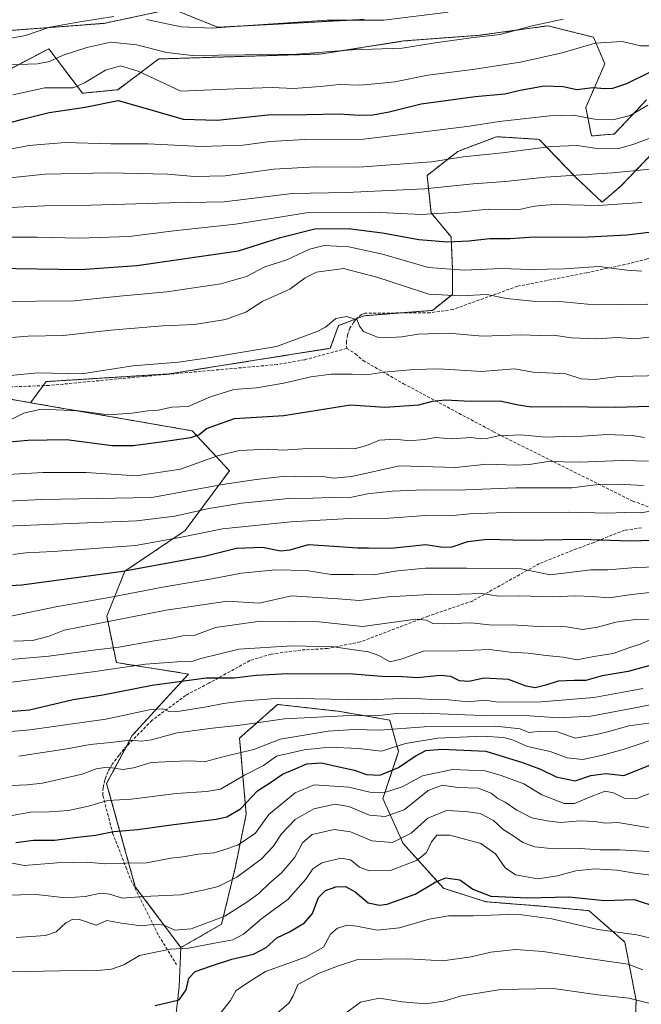
# Model space of a CAD drawing. Units: metres. Extents: x 596954 to 600401, y 4747622 to 4749985.
# Drawn here: x 597726 to 597933, y 4748083 to 4748411 of the extents above; entities that cross this region are included whole.
import ezdxf

# ---------------------------------------------------------------- set-up
doc = ezdxf.new("R2010")
doc.units = ezdxf.units.M
doc.header["$MEASUREMENT"] = 0
doc.linetypes.add('TRAZOS', pattern=[0.75, 0.5, -0.25])
doc.linetypes.add('TRAZOSX2', pattern=[1.5, 1, -0.5])
for name, color, linetype, lineweight in [('Arbolado forestal', 92, 'TRAZOS', 0), ('Arbolado forestal CxS', 92, 'Continuous', 0), ('Curva de nivel maestra', 36, 'Continuous', 30), ('Curva de nivel normal', 36, 'Continuous', 0), ('Matorral', 135, 'Continuous', 0), ('Matorral CxS', 135, 'Continuous', 0), ('Pastizal CxS', 92, 'Continuous', 0), ('Roquedo', 95, 'Continuous', 0), ('Roquedo CxS', 135, 'Continuous', 0), ('Senda', 19, 'TRAZOSX2', 0)]:
    doc.layers.add(name, color=color, linetype=linetype, lineweight=lineweight)

# ---------------------------------------------------------------- blocks, each defined once
blk = doc.blocks.new('*U166')
at = {"layer": 'Curva de nivel normal', "color": 36, "linetype": 'Continuous', "lineweight": 0}
blk.add_polyline3d([(597722.88, 4748212.07, 620), (597737.88, 4748215.23, 620), (597755.71, 4748218.31, 620), (597774.18, 4748221.87, 620), (597789.94, 4748224.52, 620), (597799.81, 4748226.44, 620), (597811.2, 4748227.53, 620), (597821.6, 4748227.33, 620), (597829.78, 4748225.94, 620), (597837.25, 4748226.02, 620), (597843.93, 4748225.93, 620), (597851.92, 4748227.26, 620), (597861.34, 4748228.11, 620), (597875.07, 4748228.13, 620), (597893.22, 4748227.87, 620), (597902.88, 4748225.92, 620), (597916.55, 4748227.55, 620), (597922.22, 4748227.52, 620), (597931.54, 4748228.28, 620), (597949.16, 4748228.93, 620)], dxfattribs=at)
blk = doc.blocks.new('*U172')
at = {"layer": 'Curva de nivel normal', "color": 36, "linetype": 'Continuous', "lineweight": 0}
blk.add_polyline3d([(597720.88, 4748119.03, 565), (597731.31, 4748119.18, 565), (597741.24, 4748118.13, 565), (597747.64, 4748118.48, 565), (597752.88, 4748119.61, 565), (597755.92, 4748119.28, 565), (597760.02, 4748118, 565), (597767.16, 4748118.56, 565), (597779.5, 4748119.08, 565), (597787.04, 4748120.68, 565), (597792.04, 4748121.86, 565), (597798.26, 4748125.04, 565), (597806.39, 4748130.98, 565), (597810.45, 4748135.26, 565), (597813.18, 4748139.41, 565), (597817.75, 4748144.22, 565), (597823.98, 4748147.77, 565), (597831.12, 4748149.4, 565), (597835.66, 4748148.58, 565), (597842.58, 4748145.68, 565), (597847.84, 4748145.21, 565), (597854.18, 4748147.5, 565), (597862.23, 4748153.86, 565), (597866.83, 4748155.72, 565), (597872.05, 4748154.86, 565), (597878.88, 4748154.7, 565), (597883.18, 4748153.01, 565), (597885.42, 4748151.24, 565), (597887.85, 4748150.02, 565), (597891.75, 4748147.3, 565), (597896.8, 4748144.78, 565), (597901.9, 4748143.81, 565), (597906.34, 4748143.22, 565), (597912.97, 4748143.76, 565), (597917.82, 4748143.59, 565), (597921.34, 4748143.06, 565), (597925.48, 4748143.25, 565), (597939.55, 4748140.94, 565)], dxfattribs=at)
blk = doc.blocks.new('*U178')
at = {"layer": 'Curva de nivel normal', "color": 36, "linetype": 'Continuous', "lineweight": 0}
blk.add_polyline3d([(597715.12, 4748172.92, 595), (597729.19, 4748174.18, 595), (597754.55, 4748177.72, 595), (597769.55, 4748180.9, 595), (597773.55, 4748181.21, 595), (597775.55, 4748180.29, 595), (597779.22, 4748180.36, 595), (597788.22, 4748181.8, 595), (597793.88, 4748182.96, 595), (597799.9, 4748183.7, 595), (597812.61, 4748184.7, 595), (597841.22, 4748184.16, 595), (597856.49, 4748184.68, 595), (597863.43, 4748184.29, 595), (597869.12, 4748184.21, 595), (597875.44, 4748183.55, 595), (597881.22, 4748184.05, 595), (597885.55, 4748183.4, 595), (597899.88, 4748183.5, 595), (597917.55, 4748184.94, 595), (597928.55, 4748186.9, 595), (597933.88, 4748187.97, 595)], dxfattribs=at)
blk = doc.blocks.new('*U181')
at = {"layer": 'Curva de nivel normal', "color": 36, "linetype": 'Continuous', "lineweight": 0}
blk.add_polyline3d([(597718.06, 4748357.96, 690), (597734.34, 4748359.64, 690), (597755.62, 4748360.08, 690), (597775.18, 4748359.58, 690), (597784.18, 4748358.83, 690), (597794.44, 4748359.08, 690), (597810.61, 4748361.25, 690), (597824.58, 4748362.01, 690), (597839.06, 4748361.93, 690), (597863.35, 4748363.72, 690), (597873.84, 4748365.36, 690), (597886.96, 4748366.76, 690), (597903.25, 4748368.81, 690), (597911.89, 4748369.16, 690), (597919.34, 4748368.09, 690), (597925.84, 4748368.1, 690), (597930.92, 4748369.64, 690), (597940.21, 4748373.02, 690)], dxfattribs=at)
blk = doc.blocks.new('*U184')
at = {"layer": 'Curva de nivel normal', "color": 36, "linetype": 'Continuous', "lineweight": 0}
blk.add_polyline3d([(597712.24, 4748338.54, 680), (597731.62, 4748338.59, 680), (597745.68, 4748338.21, 680), (597762.35, 4748338.82, 680), (597777.22, 4748340.7, 680), (597797.88, 4748342.94, 680), (597821.55, 4748346.68, 680), (597843.97, 4748346.9, 680), (597859.9, 4748346.1, 680), (597872.64, 4748346.87, 680), (597882.2, 4748347.94, 680), (597892.14, 4748347.65, 680), (597897.16, 4748348.76, 680), (597899.63, 4748349.08, 680), (597904.56, 4748349.42, 680), (597919.12, 4748349.18, 680), (597933.56, 4748350.14, 680)], dxfattribs=at)
blk = doc.blocks.new('*U185')
at = {"layer": 'Curva de nivel normal', "color": 36, "linetype": 'Continuous', "lineweight": 0}
blk.add_polyline3d([(597719.42, 4748130.47, 570), (597727.26, 4748128.9, 570), (597738.35, 4748129.81, 570), (597748.38, 4748129.98, 570), (597754.22, 4748129.48, 570), (597761.21, 4748129.7, 570), (597768.2, 4748129.73, 570), (597776.26, 4748131.3, 570), (597780.34, 4748131.75, 570), (597785.34, 4748132.65, 570), (597790.66, 4748133.13, 570), (597793.94, 4748134.11, 570), (597798.56, 4748135.68, 570), (597804.48, 4748139.57, 570), (597809.03, 4748145.92, 570), (597817.83, 4748153.18, 570), (597824.14, 4748155.78, 570), (597835.69, 4748154.99, 570), (597842.67, 4748153.31, 570), (597847.63, 4748153.19, 570), (597853.5, 4748155.14, 570), (597860.26, 4748158.75, 570), (597870.3, 4748160.92, 570), (597881.2, 4748160.51, 570), (597886.62, 4748158.92, 570), (597894.19, 4748156.16, 570), (597900.16, 4748152.46, 570), (597907.55, 4748149.61, 570), (597911, 4748149.6, 570), (597916.62, 4748151.96, 570), (597921.26, 4748153.65, 570), (597924.06, 4748153.13, 570), (597927.6, 4748151.36, 570), (597931.55, 4748151.08, 570), (597935.88, 4748152.83, 570)], dxfattribs=at)
blk = doc.blocks.new('*U188')
at = {"layer": 'Curva de nivel normal', "color": 36, "linetype": 'Continuous', "lineweight": 0}
blk.add_polyline3d([(597718.76, 4748189.45, 605), (597728.43, 4748190.75, 605), (597750.21, 4748193.51, 605), (597767.76, 4748196.06, 605), (597778.53, 4748196.84, 605), (597783.3, 4748196.96, 605), (597786.33, 4748197.97, 605), (597799.01, 4748201.08, 605), (597816.67, 4748202.2, 605), (597830.71, 4748201.81, 605), (597837.53, 4748200.8, 605), (597842.32, 4748200.23, 605), (597845.74, 4748199.01, 605), (597849.38, 4748196.9, 605), (597853.18, 4748197.7, 605), (597860.53, 4748200.39, 605), (597872.16, 4748200.54, 605), (597882.7, 4748201, 605), (597889.55, 4748200.07, 605), (597895.55, 4748199.79, 605), (597901.55, 4748198.92, 605), (597907.22, 4748198.36, 605), (597911.84, 4748197.46, 605), (597917.48, 4748198.6, 605), (597923.97, 4748199.6, 605), (597929.18, 4748201.55, 605), (597932.94, 4748202.7, 605), (597937.06, 4748204.57, 605)], dxfattribs=at)
blk = doc.blocks.new('*U190')
at = {"layer": 'Curva de nivel normal', "color": 36, "linetype": 'Continuous', "lineweight": 0}
blk.add_polyline3d([(597935.88, 4748176.39, 585), (597929.22, 4748175.49, 585), (597922.55, 4748173.56, 585), (597918.4, 4748172.56, 585), (597911.27, 4748171.37, 585), (597905.4, 4748173.44, 585), (597899.88, 4748173.68, 585), (597895.8, 4748173.23, 585), (597892.88, 4748174.5, 585), (597884.8, 4748175.38, 585), (597860.88, 4748175.14, 585), (597846.08, 4748174.08, 585), (597837.34, 4748174.22, 585), (597828.81, 4748173.67, 585), (597812.72, 4748171.01, 585), (597803.98, 4748167.58, 585), (597794.48, 4748165.37, 585), (597787.88, 4748163.59, 585), (597781.6, 4748163.84, 585), (597769.73, 4748163.2, 585), (597763.83, 4748161.47, 585), (597760.3, 4748160.94, 585), (597755.06, 4748161.74, 585), (597751.38, 4748161.17, 585), (597746.64, 4748159.32, 585), (597733.4, 4748156.31, 585), (597728.35, 4748155.8, 585), (597723.13, 4748155.6, 585)], dxfattribs=at)
blk = doc.blocks.new('*U191')
at = {"layer": 'Curva de nivel normal', "color": 36, "linetype": 'Continuous', "lineweight": 0}
blk.add_polyline3d([(597722.17, 4748396.07, 710), (597731.7, 4748396.36, 710), (597735.75, 4748397.24, 710), (597740.36, 4748399.27, 710), (597748.24, 4748401.88, 710), (597756.24, 4748403.62, 710), (597764.82, 4748402.79, 710), (597774.98, 4748400.21, 710), (597783.48, 4748399.2, 710), (597818.25, 4748399.59, 710), (597836.94, 4748401.06, 710), (597853.55, 4748401.68, 710), (597864.55, 4748403.42, 710), (597876.55, 4748405.07, 710), (597886.22, 4748406.21, 710), (597896.88, 4748409.04, 710), (597907.22, 4748411.28, 710)], dxfattribs=at)
blk = doc.blocks.new('*U194')
at = {"layer": 'Curva de nivel normal', "color": 36, "linetype": 'Continuous', "lineweight": 0}
blk.add_polyline3d([(597811.66, 4748079.48, 540), (597815.64, 4748082.9, 540), (597817.15, 4748085.4, 540), (597818.68, 4748089.16, 540), (597825.6, 4748092.86, 540), (597831.89, 4748095.31, 540), (597838.7, 4748097.47, 540), (597855.43, 4748097.78, 540), (597867.07, 4748097.06, 540), (597876.59, 4748098.36, 540), (597883.17, 4748100.01, 540), (597891.32, 4748100.85, 540), (597900.54, 4748100.21, 540), (597914.22, 4748098.06, 540), (597928.96, 4748095.94, 540), (597933.87, 4748094.01, 540)], dxfattribs=at)
blk = doc.blocks.new('*U198')
at = {"layer": 'Curva de nivel normal', "color": 36, "linetype": 'Continuous', "lineweight": 0}
blk.add_polyline3d([(597941.34, 4748125.14, 555), (597931.22, 4748126.31, 555), (597925.22, 4748127.34, 555), (597917.88, 4748127.73, 555), (597911.55, 4748127.14, 555), (597905.34, 4748125.38, 555), (597898.77, 4748124.42, 555), (597891.33, 4748125.81, 555), (597887.95, 4748128.12, 555), (597884.65, 4748132.74, 555), (597879.73, 4748136.24, 555), (597869.45, 4748139.05, 555), (597865.13, 4748138.95, 555), (597863.33, 4748136.77, 555), (597861.6, 4748133.18, 555), (597858.52, 4748130.64, 555), (597849.95, 4748127.31, 555), (597842.5, 4748127.13, 555), (597839.28, 4748128.33, 555), (597836.28, 4748130.74, 555), (597833.02, 4748131.35, 555), (597826.65, 4748129.77, 555), (597823.65, 4748127.77, 555), (597821.35, 4748124.31, 555), (597815.38, 4748117.52, 555), (597806.7, 4748111.19, 555), (597800.58, 4748105.98, 555), (597796.95, 4748104.03, 555), (597790.88, 4748102.96, 555), (597782.22, 4748101.24, 555), (597776.02, 4748100.92, 555), (597765.8, 4748098.89, 555), (597760.61, 4748095.76, 555), (597756.46, 4748094.29, 555), (597751.92, 4748093.89, 555), (597746.63, 4748093.99, 555), (597739.16, 4748093.69, 555), (597722.7, 4748093.4, 555)], dxfattribs=at)
blk = doc.blocks.new('*U203')
at = {"layer": 'Curva de nivel normal', "color": 36, "linetype": 'Continuous', "lineweight": 0}
blk.add_polyline3d([(597725.55, 4748165.4, 590), (597741.55, 4748167.76, 590), (597749.28, 4748169.3, 590), (597756.15, 4748169.87, 590), (597762.77, 4748170.74, 590), (597766.44, 4748170.41, 590), (597769.85, 4748170.84, 590), (597778.42, 4748173.1, 590), (597790.22, 4748174.76, 590), (597799.42, 4748175.67, 590), (597814.24, 4748177.87, 590), (597836.11, 4748178.95, 590), (597844.89, 4748178.77, 590), (597851.55, 4748179.57, 590), (597860.55, 4748179.7, 590), (597880.21, 4748178.95, 590), (597896.18, 4748178.87, 590), (597905.69, 4748178.19, 590), (597916.46, 4748178.75, 590), (597933.03, 4748181.87, 590), (597944.55, 4748184.14, 590)], dxfattribs=at)
blk = doc.blocks.new('*U204')
at = {"layer": 'Curva de nivel normal', "color": 36, "linetype": 'Continuous', "lineweight": 0}
blk.add_polyline3d([(597724.58, 4748104.87, 560), (597734.42, 4748105.54, 560), (597737.94, 4748106.72, 560), (597741.22, 4748109.79, 560), (597743.55, 4748110.96, 560), (597745.72, 4748110.85, 560), (597751.35, 4748108.99, 560), (597754.91, 4748110.49, 560), (597759.74, 4748109.65, 560), (597766.38, 4748108.69, 560), (597771.37, 4748109.34, 560), (597774.01, 4748108.94, 560), (597777.52, 4748107.3, 560), (597783.05, 4748107.75, 560), (597794.27, 4748111.92, 560), (597801.62, 4748116.63, 560), (597805.63, 4748119.52, 560), (597809.37, 4748123.06, 560), (597813.16, 4748126.32, 560), (597815.49, 4748129.02, 560), (597817.69, 4748131.71, 560), (597820.27, 4748136.49, 560), (597823.48, 4748139.23, 560), (597830.8, 4748140.93, 560), (597836.25, 4748140.14, 560), (597843.35, 4748137.13, 560), (597850.27, 4748136.6, 560), (597856.53, 4748139.65, 560), (597862.04, 4748144.65, 560), (597868.35, 4748147.28, 560), (597874.65, 4748146.87, 560), (597879.6, 4748146.23, 560), (597884.04, 4748143.93, 560), (597887.27, 4748140.91, 560), (597890.8, 4748138.65, 560), (597893.77, 4748136.57, 560), (597897.76, 4748135.1, 560), (597904.18, 4748134.41, 560), (597912.88, 4748134.56, 560), (597919.55, 4748134.08, 560), (597926.22, 4748134.14, 560), (597935.88, 4748133.52, 560)], dxfattribs=at)
blk = doc.blocks.new('*U207')
at = {"layer": 'Curva de nivel normal', "color": 36, "linetype": 'Continuous', "lineweight": 0}
blk.add_polyline3d([(597723.55, 4748386.04, 705), (597734.22, 4748388.4, 705), (597740.88, 4748388.35, 705), (597743.7, 4748388.44, 705), (597747.43, 4748390.05, 705), (597754.45, 4748394.32, 705), (597759.49, 4748395.72, 705), (597765.38, 4748393.96, 705), (597779.65, 4748387.29, 705), (597800.2, 4748388.18, 705), (597810.15, 4748388.46, 705), (597817.24, 4748388.21, 705), (597826.19, 4748388.83, 705), (597832.56, 4748389.53, 705), (597839.29, 4748389.26, 705), (597845.72, 4748389.82, 705), (597851.02, 4748390.43, 705), (597862.07, 4748392.62, 705), (597876.96, 4748394.49, 705), (597893.07, 4748396.93, 705), (597906.99, 4748400.09, 705), (597917.98, 4748403.26, 705), (597926.99, 4748403.83, 705), (597933.04, 4748402.39, 705), (597936.52, 4748402.36, 705)], dxfattribs=at)
blk = doc.blocks.new('*U217')
at = {"layer": 'Curva de nivel maestra', "color": 36, "linetype": 'Continuous', "lineweight": 30}
blk.add_polyline3d([(597771.04, 4748082.13, 550), (597779.03, 4748084.07, 550), (597781.44, 4748087.4, 550), (597782.32, 4748091.32, 550), (597784.38, 4748093.53, 550), (597789.9, 4748095.36, 550), (597796.61, 4748097.65, 550), (597803.92, 4748099.3, 550), (597808.07, 4748101.53, 550), (597811.63, 4748104.74, 550), (597815.88, 4748106.75, 550), (597820.88, 4748109.74, 550), (597823.55, 4748112.82, 550), (597825.54, 4748118.18, 550), (597827.88, 4748120.5, 550), (597831.38, 4748121.71, 550), (597834.54, 4748121.87, 550), (597837.8, 4748120.06, 550), (597842.21, 4748116.43, 550), (597845.99, 4748115.61, 550), (597848.46, 4748115.95, 550), (597857.88, 4748119.36, 550), (597864.72, 4748123.47, 550), (597868.13, 4748124.76, 550), (597872.78, 4748124.05, 550), (597877.15, 4748120.97, 550), (597883.14, 4748118.6, 550), (597895.52, 4748118.11, 550), (597909.11, 4748118.38, 550), (597921.12, 4748117.19, 550), (597930.94, 4748117.52, 550), (597939.15, 4748114.84, 550)], dxfattribs=at)
blk = doc.blocks.new('*U222')
at = {"layer": 'Curva de nivel maestra', "color": 36, "linetype": 'Continuous', "lineweight": 30}
blk.add_polyline3d([(597718.54, 4748269.9, 650), (597728.52, 4748270.81, 650), (597741.39, 4748271.03, 650), (597756.64, 4748269.08, 650), (597763.71, 4748269.04, 650), (597772.95, 4748270.26, 650), (597782.91, 4748271.75, 650), (597785.65, 4748272.64, 650), (597788.22, 4748274.7, 650), (597797.55, 4748278.09, 650), (597814, 4748279, 650), (597836.22, 4748282.6, 650), (597847.77, 4748281.78, 650), (597859.11, 4748282.56, 650), (597863.67, 4748283.85, 650), (597867.85, 4748284.29, 650), (597876.34, 4748283.85, 650), (597886.27, 4748283.94, 650), (597891.64, 4748282.67, 650), (597896.59, 4748281.95, 650), (597906.31, 4748282.04, 650), (597924.74, 4748281.8, 650), (597936.32, 4748282.13, 650)], dxfattribs=at)
blk = doc.blocks.new('*U223')
at = {"layer": 'Curva de nivel maestra', "color": 36, "linetype": 'Continuous', "lineweight": 30}
blk.add_polyline3d([(597724.56, 4748136.56, 575), (597730.37, 4748137.34, 575), (597737.38, 4748137.28, 575), (597745.07, 4748138.38, 575), (597751.12, 4748139.02, 575), (597757.27, 4748140.24, 575), (597765.21, 4748140.85, 575), (597776.37, 4748142.49, 575), (597791.45, 4748144.29, 575), (597794.93, 4748145.12, 575), (597799.55, 4748147.81, 575), (597805.22, 4748153.83, 575), (597809.55, 4748156.54, 575), (597813.55, 4748159.36, 575), (597817.55, 4748161.04, 575), (597821.63, 4748162.84, 575), (597826.52, 4748163.18, 575), (597832.96, 4748161.65, 575), (597837.55, 4748160.66, 575), (597841.55, 4748159.27, 575), (597846.04, 4748159.03, 575), (597852.31, 4748161.54, 575), (597857.9, 4748165.41, 575), (597861.44, 4748167.22, 575), (597866.72, 4748167.72, 575), (597881.41, 4748167.05, 575), (597893.66, 4748163.3, 575), (597899.71, 4748161.01, 575), (597904.97, 4748158.45, 575), (597911.26, 4748157.08, 575), (597916.56, 4748158.91, 575), (597921.49, 4748159.56, 575), (597927.55, 4748158.9, 575), (597940.14, 4748163.95, 575)], dxfattribs=at)
blk = doc.blocks.new('*U224')
at = {"layer": 'Curva de nivel maestra', "color": 36, "linetype": 'Continuous', "lineweight": 30}
blk.add_polyline3d([(597937.84, 4748196.09, 600), (597929.01, 4748193.65, 600), (597920.34, 4748192.2, 600), (597914.81, 4748190.6, 600), (597910.95, 4748190.64, 600), (597905.56, 4748190.42, 600), (597901.47, 4748189.08, 600), (597897.88, 4748188.2, 600), (597894.88, 4748188.7, 600), (597888.98, 4748190.94, 600), (597880.92, 4748191.38, 600), (597875.82, 4748190.26, 600), (597872.61, 4748190.54, 600), (597869.73, 4748191.96, 600), (597866.21, 4748192.23, 600), (597858.68, 4748191.54, 600), (597853.57, 4748191.87, 600), (597846.69, 4748191.99, 600), (597837.08, 4748192.68, 600), (597815.38, 4748192.89, 600), (597804.73, 4748192.33, 600), (597797.42, 4748191.39, 600), (597788.11, 4748191.4, 600), (597770.03, 4748188.95, 600), (597753.55, 4748185.73, 600), (597743.67, 4748184.12, 600), (597729.13, 4748180.73, 600), (597715.01, 4748179.65, 600)], dxfattribs=at)
blk = doc.blocks.new('*U225')
at = {"layer": 'Curva de nivel maestra', "color": 36, "linetype": 'Continuous', "lineweight": 30}
blk.add_polyline3d([(597704.06, 4748221.22, 625), (597726.51, 4748222.58, 625), (597760.22, 4748227.1, 625), (597787.55, 4748232.06, 625), (597798.22, 4748234.81, 625), (597806.88, 4748235.12, 625), (597812.88, 4748233.9, 625), (597816.14, 4748234.18, 625), (597822.24, 4748235.95, 625), (597832.39, 4748235.32, 625), (597838.55, 4748234.84, 625), (597842.3, 4748234.89, 625), (597849.78, 4748234.74, 625), (597861.38, 4748235.97, 625), (597867.14, 4748235.14, 625), (597870.23, 4748235.18, 625), (597875.43, 4748237, 625), (597881.86, 4748237.82, 625), (597894.71, 4748237.45, 625), (597913.16, 4748237.78, 625), (597929.66, 4748237.27, 625), (597940.42, 4748237.58, 625)], dxfattribs=at)

msp = doc.modelspace()

# ---------------------------------------------------------------- linework, layer by layer
at = {"layer": 'Arbolado forestal', "color": 92, "linetype": 'TRAZOS', "lineweight": 0}
for points in [[(597840.81, 4748411.24, 714.86), (597792, 4748408.59, 715.04), (597787.42, 4748410.44, 716.05), (597776.76, 4748414.75, 717.74), (597753.93, 4748409.91, 713.53), (597675.6, 4748403.99, 713.08), (597633.78, 4748400.18, 707.56), (597605.89, 4748401.45, 706.96), (597551.38, 4748392.58, 700.58), (597532.45, 4748404.87, 709.1), (597477.74, 4748406.58, 708.95), (597427.53, 4748407.89, 707.88), (597394.3, 4748413.42, 707.89)], [(597935.11, 4748384.38, 695.66), (597924.33, 4748372.97, 692.47), (597916.72, 4748372.34, 691.89), (597914.82, 4748381.85, 696.68), (597921.16, 4748396.42, 701.6), (597917.36, 4748405.3, 705.59), (597907.92, 4748407.66, 708.03), (597902.15, 4748409.1, 709.18), (597879.33, 4748405.93, 710.03), (597853.97, 4748404.03, 711.05), (597826.58, 4748399.69, 709.62), (597772.24, 4748398.03, 708.85), (597758.57, 4748387.78, 701.17), (597746.75, 4748386.58, 703.53), (597735.49, 4748401.45, 711.4), (597719.24, 4748392.9, 707.97)], [(597947.47, 4748374.3, 689.64), (597937.63, 4748367.19, 687.41), (597926.48, 4748355.59, 682.83), (597920.24, 4748350.24, 680.2), (597911.32, 4748358.71, 684.69), (597899.28, 4748371.2, 691.18), (597892.48, 4748371.63, 691.72), (597885.01, 4748372.09, 692.32), (597872.08, 4748367.19, 690.65), (597861.82, 4748359.16, 687.03), (597863.16, 4748346.68, 680.15), (597869.85, 4748338.65, 675.7), (597870.29, 4748327.95, 670.07), (597870.29, 4748319.48, 665.19), (597863.61, 4748314.13, 662.33), (597852.71, 4748313.27, 661.41), (597840.87, 4748312.34, 660.46), (597838.3, 4748311.36, 660), (597832.28, 4748309.04, 659.39), (597829.52, 4748301.47, 657.54), (597775.66, 4748292.93, 658.44), (597734.63, 4748290.36, 658.68), (597733.61, 4748288.99, 658.18), (597729.4, 4748283.32, 656.75)], [(597729.4, 4748283.32, 656.75), (597722.88, 4748284.45, 657.26), (597555, 4748286.51, 647.38), (597445.14, 4748284.14, 644.34), (597436.87, 4748283.96, 644.88), (597411.56, 4748285.05, 647.26), (597395.08, 4748285.76, 648.79), (597377.21, 4748284.61, 646.55)], [(597729.4, 4748283.32, 656.75), (597783.43, 4748273.93, 650.53), (597795.82, 4748260.63, 641.89), (597781, 4748240.62, 631.03), (597760.92, 4748227.08, 624.66), (597754.87, 4748212.07, 615.79), (597758.08, 4748196.59, 606.2), (597782.16, 4748192.78, 600.9), (597763.39, 4748172.29, 590.47), (597761.42, 4748168.58, 588.71), (597754.84, 4748156.22, 582.04), (597764.41, 4748121.79, 566.38), (597779.63, 4748101.5, 555.07)], [(597779.63, 4748101.5, 555.07), (597793.23, 4748109.3, 559.09), (597797.72, 4748128.01, 566.23), (597801.46, 4748145.96, 573.66), (597799.21, 4748171.4, 588.34), (597811.93, 4748182.62, 593.1), (597832.13, 4748180.37, 590.53), (597849.34, 4748177.38, 587.66), (597852.33, 4748166.91, 578.55), (597847.09, 4748151.2, 568.87), (597853.82, 4748136.23, 559), (597867.29, 4748121.27, 548.9), (597881.5, 4748116.78, 548.41), (597900.2, 4748115.29, 547.42), (597915.91, 4748113.79, 548.08), (597927.88, 4748103.32, 543.02), (597931.62, 4748083.87, 534.25), (597930.88, 4748064.42, 528.95), (597923.97, 4748042.35, 522.18)]]:
    msp.add_polyline3d(points, dxfattribs=at)
at = {"layer": 'Arbolado forestal CxS', "color": 92, "linetype": 'Continuous', "lineweight": 0}
for points in [[(597840.81, 4748411.24, 714.86), (597792, 4748408.59, 715.04), (597787.42, 4748410.44, 716.05), (597776.76, 4748414.75, 717.74), (597753.93, 4748409.91, 713.53), (597675.6, 4748403.99, 713.08), (597633.78, 4748400.18, 707.56), (597605.89, 4748401.45, 706.96), (597551.38, 4748392.58, 700.58), (597532.45, 4748404.87, 709.1), (597477.74, 4748406.58, 708.95), (597427.53, 4748407.89, 707.88), (597394.3, 4748413.41, 707.89)], [(597719.24, 4748392.9, 707.97), (597735.49, 4748401.45, 711.4), (597746.75, 4748386.58, 703.53), (597758.57, 4748387.78, 701.17), (597772.24, 4748398.03, 708.85), (597826.58, 4748399.69, 709.62), (597853.97, 4748404.03, 711.05), (597879.33, 4748405.93, 710.03), (597902.15, 4748409.1, 709.18), (597907.92, 4748407.66, 708.03), (597917.36, 4748405.3, 705.59), (597921.16, 4748396.42, 701.6), (597914.82, 4748381.85, 696.68), (597916.72, 4748372.34, 691.89), (597924.33, 4748372.97, 692.47), (597935.11, 4748384.38, 695.66)], [(597937.63, 4748367.19, 687.41), (597926.48, 4748355.59, 682.83), (597920.24, 4748350.24, 680.2), (597911.32, 4748358.71, 684.69), (597899.28, 4748371.2, 691.18), (597892.48, 4748371.63, 691.72), (597885.01, 4748372.09, 692.32), (597872.08, 4748367.19, 690.65), (597861.82, 4748359.16, 687.03), (597863.16, 4748346.68, 680.16), (597869.85, 4748338.65, 675.7), (597870.3, 4748327.95, 670.07), (597870.3, 4748319.48, 665.19), (597863.61, 4748314.13, 662.33), (597840.87, 4748312.34, 660.46), (597832.28, 4748309.04, 659.39), (597829.52, 4748301.47, 657.54), (597775.66, 4748292.93, 658.44), (597734.63, 4748290.36, 658.68), (597729.4, 4748283.32, 656.75), (597722.88, 4748284.45, 657.26), (597555.01, 4748286.51, 647.38)], [(597930.88, 4748064.42, 528.95), (597931.62, 4748083.87, 534.25), (597927.88, 4748103.32, 543.02), (597915.92, 4748113.79, 548.08), (597900.21, 4748115.29, 547.42), (597881.5, 4748116.78, 548.41), (597867.29, 4748121.27, 548.9), (597853.82, 4748136.23, 559), (597847.09, 4748151.2, 568.87), (597852.33, 4748166.91, 578.55), (597849.34, 4748177.38, 587.66), (597832.13, 4748180.37, 590.53), (597811.93, 4748182.62, 593.1), (597799.21, 4748171.4, 588.34), (597801.46, 4748145.96, 573.66), (597797.72, 4748128.01, 566.23), (597793.23, 4748109.3, 559.09), (597779.63, 4748101.5, 555.07), (597764.41, 4748121.79, 566.38), (597754.84, 4748156.22, 582.04), (597763.39, 4748172.29, 590.47), (597782.16, 4748192.78, 600.9), (597758.08, 4748196.59, 606.2), (597754.87, 4748212.07, 615.79), (597760.92, 4748227.08, 624.66), (597781, 4748240.62, 631.03), (597795.82, 4748260.63, 641.89), (597783.43, 4748273.93, 650.53), (597729.4, 4748283.32, 656.75), (597734.63, 4748290.36, 658.68), (597775.66, 4748292.93, 658.44), (597829.52, 4748301.47, 657.54), (597832.28, 4748309.04, 659.39), (597840.87, 4748312.34, 660.46), (597863.61, 4748314.13, 662.33), (597870.3, 4748319.48, 665.19), (597870.3, 4748327.95, 670.07), (597869.85, 4748338.65, 675.7), (597863.16, 4748346.68, 680.16), (597861.82, 4748359.16, 687.03), (597872.08, 4748367.19, 690.65), (597885.01, 4748372.09, 692.32), (597892.48, 4748371.63, 691.72), (597899.28, 4748371.2, 691.18), (597911.32, 4748358.71, 684.69), (597920.24, 4748350.24, 680.2), (597926.48, 4748355.59, 682.83), (597937.63, 4748367.19, 687.41)]]:
    msp.add_polyline3d(points, dxfattribs=at)
at = {"layer": 'Curva de nivel maestra', "color": 36, "linetype": 'Continuous', "lineweight": 30}
for points in [[(597714.71, 4748374.72, 700), (597726.72, 4748377.97, 700), (597735.62, 4748380.16, 700), (597747.66, 4748381.98, 700), (597758.73, 4748384.12, 700), (597767.67, 4748381.64, 700), (597780.33, 4748377.89, 700), (597791.69, 4748377.62, 700), (597808.77, 4748379.4, 700), (597821.71, 4748379.48, 700), (597832.53, 4748379.67, 700), (597839.14, 4748379.24, 700), (597843.74, 4748379.38, 700), (597849.16, 4748380.44, 700), (597859.83, 4748383.02, 700), (597877.92, 4748385.53, 700), (597887.79, 4748386.43, 700), (597892.95, 4748387.62, 700), (597900.94, 4748389.02, 700), (597907.22, 4748388.88, 700), (597911.88, 4748387.8, 700), (597917.22, 4748388.56, 700), (597921.22, 4748388.12, 700), (597923.88, 4748388.24, 700), (597928.55, 4748389.86, 700), (597936.22, 4748393.62, 700)], [(597567.22, 4748345.25, 675), (597593.58, 4748343.34, 675), (597625.39, 4748338.84, 675), (597657.88, 4748333.5, 675), (597674.34, 4748331.8, 675), (597683.69, 4748331.45, 675), (597695.67, 4748329.96, 675), (597717.19, 4748328.24, 675), (597746.15, 4748327.75, 675), (597764.91, 4748329.13, 675), (597798.84, 4748333.96, 675), (597812.83, 4748338.48, 675), (597824.33, 4748341.38, 675), (597835.51, 4748341.43, 675), (597846.93, 4748339.98, 675), (597859.09, 4748337.73, 675), (597868.68, 4748336.99, 675), (597875.73, 4748337.37, 675), (597882.77, 4748338.17, 675), (597889.44, 4748338.07, 675), (597897.57, 4748338.71, 675), (597913.55, 4748338.56, 675), (597928.54, 4748339.35, 675), (597945.23, 4748341.29, 675)]]:
    msp.add_polyline3d(points, dxfattribs=at)
at = {"layer": 'Curva de nivel normal', "color": 36, "linetype": 'Continuous', "lineweight": 0}
for points in [[(597768.14, 4748411.24, 715), (597779.74, 4748408.75, 715), (597790.03, 4748408.35, 715), (597798.98, 4748408.94, 715), (597828.45, 4748411.02, 715), (597847.38, 4748411.02, 715), (597868.88, 4748413.64, 715)], [(597615.45, 4748411.47, 715), (597626.82, 4748410.84, 715), (597635.12, 4748410.82, 715), (597647.55, 4748410.52, 715), (597657.22, 4748410.18, 715), (597677.88, 4748407.46, 715), (597694.55, 4748406.24, 715), (597705.55, 4748405.97, 715), (597714.76, 4748404.88, 715), (597721.08, 4748404.65, 715), (597727.76, 4748405.84, 715), (597735.88, 4748408.62, 715), (597745.88, 4748410.4, 715), (597757.28, 4748412.18, 715)], [(597716.88, 4748366.78, 695), (597728.88, 4748369.15, 695), (597740.93, 4748370.14, 695), (597756.23, 4748369.75, 695), (597768.58, 4748369.75, 695), (597786.38, 4748368.8, 695), (597800.44, 4748369.27, 695), (597809.47, 4748370.5, 695), (597820.96, 4748371.15, 695), (597840.58, 4748371.27, 695), (597865.27, 4748374.24, 695), (597875.97, 4748375.61, 695), (597885.88, 4748377.19, 695), (597902.8, 4748379.1, 695), (597910.58, 4748379.22, 695), (597917.68, 4748377.98, 695), (597923.8, 4748377.68, 695), (597929.59, 4748379.15, 695), (597935.5, 4748382.56, 695)], [(597718.22, 4748348.2, 685), (597734.06, 4748349.04, 685), (597749.55, 4748349.28, 685), (597775.88, 4748350.03, 685), (597794.03, 4748350.34, 685), (597816.82, 4748353.15, 685), (597834.9, 4748353.52, 685), (597861.01, 4748354.73, 685), (597877.26, 4748356.37, 685), (597888.06, 4748357.18, 685), (597901.22, 4748358.55, 685), (597923.74, 4748359.99, 685), (597947.96, 4748362.37, 685)], [(597718.66, 4748317.04, 670), (597743.94, 4748317.29, 670), (597759.1, 4748318.87, 670), (597774.89, 4748320.36, 670), (597792.96, 4748323.04, 670), (597801.54, 4748325.46, 670), (597807.66, 4748328.62, 670), (597814.99, 4748330.98, 670), (597822.55, 4748334.56, 670), (597827.42, 4748335.81, 670), (597835.68, 4748335.37, 670), (597846.92, 4748332.86, 670), (597862.35, 4748328.4, 670), (597874.25, 4748327.51, 670), (597886.55, 4748328.06, 670), (597896.22, 4748327.74, 670), (597907.55, 4748327.98, 670), (597919.22, 4748328.74, 670), (597928.56, 4748327.57, 670), (597933.55, 4748327.25, 670)], [(597718.66, 4748304.75, 665), (597728.67, 4748305.53, 665), (597740.33, 4748305.7, 665), (597756.22, 4748307.54, 665), (597773.58, 4748308.95, 665), (597784.22, 4748309.4, 665), (597794.55, 4748311.12, 665), (597801.26, 4748313.48, 665), (597807, 4748317.18, 665), (597816.04, 4748321.24, 665), (597821.16, 4748324.95, 665), (597824.88, 4748326.87, 665), (597833.88, 4748328.08, 665), (597845.08, 4748325.2, 665), (597854.34, 4748322.24, 665), (597862.42, 4748319.53, 665), (597873.02, 4748319, 665), (597881.76, 4748319.44, 665), (597888.3, 4748318.09, 665), (597897.06, 4748317.16, 665), (597906.09, 4748317.13, 665), (597917.77, 4748316, 665), (597935.49, 4748316.22, 665)], [(597722.74, 4748292.39, 660), (597731.69, 4748293.33, 660), (597746.52, 4748293, 660), (597763.58, 4748295.59, 660), (597778.86, 4748296.83, 660), (597789.48, 4748298.36, 660), (597811.55, 4748302.05, 660), (597825.08, 4748307.1, 660), (597827.94, 4748308.58, 660), (597831.4, 4748311.44, 660), (597834.92, 4748312.09, 660), (597838.48, 4748310.97, 660), (597839.22, 4748308.9, 660), (597840.55, 4748307.1, 660), (597845.24, 4748305.2, 660), (597849.51, 4748305.12, 660), (597853.4, 4748305.26, 660), (597858.8, 4748306.24, 660), (597869.02, 4748306.5, 660), (597880.36, 4748305.54, 660), (597892.97, 4748305.97, 660), (597899.4, 4748305.77, 660), (597903.88, 4748305.82, 660), (597910.07, 4748305.01, 660), (597918.3, 4748304.6, 660), (597925.4, 4748305.05, 660), (597931.22, 4748304.67, 660), (597935.88, 4748305.2, 660)], [(597722.07, 4748277.28, 655), (597727.22, 4748279.86, 655), (597732.96, 4748281.16, 655), (597745.55, 4748280.63, 655), (597755.5, 4748279.26, 655), (597763.27, 4748279.8, 655), (597768.64, 4748280.66, 655), (597772.01, 4748280.86, 655), (597776.64, 4748281.83, 655), (597782.07, 4748282.09, 655), (597789.55, 4748285.26, 655), (597797.35, 4748287.74, 655), (597804.82, 4748288.3, 655), (597814.01, 4748289.83, 655), (597822.96, 4748291.94, 655), (597829.85, 4748292.83, 655), (597836.76, 4748292.87, 655), (597841.6, 4748292.64, 655), (597847.4, 4748293.55, 655), (597857.38, 4748294.35, 655), (597865.7, 4748294.65, 655), (597880.09, 4748293.72, 655), (597890.98, 4748294.6, 655), (597897.25, 4748293.56, 655), (597903.95, 4748293.14, 655), (597908.14, 4748293.01, 655), (597913.28, 4748291.28, 655), (597917.88, 4748291.07, 655), (597925.73, 4748292.09, 655), (597940.27, 4748292.39, 655)], [(597715.88, 4748259.04, 645), (597733.66, 4748260.02, 645), (597747.98, 4748259.98, 645), (597764.74, 4748258.97, 645), (597779.55, 4748261.09, 645), (597791.88, 4748265.6, 645), (597799.05, 4748267.4, 645), (597808.83, 4748267.84, 645), (597813.64, 4748267.45, 645), (597820.31, 4748267.95, 645), (597833.12, 4748268.03, 645), (597837.55, 4748267.92, 645), (597841.55, 4748269.02, 645), (597845.9, 4748270.81, 645), (597851.28, 4748271.1, 645), (597855.86, 4748270.56, 645), (597860.88, 4748271.04, 645), (597864.7, 4748271.68, 645), (597869.83, 4748271.27, 645), (597876.5, 4748271.66, 645), (597879.54, 4748271.24, 645), (597881.7, 4748271.32, 645), (597885.66, 4748272.3, 645), (597893.26, 4748272.57, 645), (597901.34, 4748271.82, 645), (597907.6, 4748272.03, 645), (597913.86, 4748272.12, 645), (597921.8, 4748272.74, 645), (597930.26, 4748272.34, 645), (597934.46, 4748271.72, 645)], [(597712.65, 4748250, 640), (597733.22, 4748251.07, 640), (597769.87, 4748251.71, 640), (597793.54, 4748256.04, 640), (597804.72, 4748257.72, 640), (597814.6, 4748258.84, 640), (597821.51, 4748258.56, 640), (597826.86, 4748258.68, 640), (597830.74, 4748258.18, 640), (597836.69, 4748258.64, 640), (597852.59, 4748262.23, 640), (597871.38, 4748261.69, 640), (597881.8, 4748262.77, 640), (597891.28, 4748262.46, 640), (597896.06, 4748262.66, 640), (597902.2, 4748263.68, 640), (597912.69, 4748263.49, 640), (597926.99, 4748264.01, 640), (597935.75, 4748263.81, 640)], [(597713.28, 4748241.78, 635), (597745.52, 4748243.15, 635), (597764.87, 4748243.85, 635), (597777.62, 4748245.49, 635), (597788.96, 4748248.04, 635), (597799.96, 4748249.79, 635), (597815.71, 4748251.35, 635), (597823.64, 4748251.42, 635), (597829.54, 4748251.73, 635), (597835.55, 4748251.57, 635), (597841.88, 4748252.88, 635), (597850.22, 4748253.84, 635), (597860.88, 4748254.19, 635), (597871.88, 4748254.18, 635), (597891.45, 4748254.92, 635), (597910.16, 4748254.96, 635), (597918.12, 4748255.86, 635), (597925.59, 4748256.13, 635), (597934.06, 4748255.72, 635)], [(597723.55, 4748232.62, 630), (597727.9, 4748233.21, 630), (597736.96, 4748233.67, 630), (597764.44, 4748235.65, 630), (597779.29, 4748238.38, 630), (597793.51, 4748241.19, 630), (597816.35, 4748243.59, 630), (597835.89, 4748244.64, 630), (597849.2, 4748244.84, 630), (597861.34, 4748245.66, 630), (597869.36, 4748245.58, 630), (597876.14, 4748246.23, 630), (597887.92, 4748246.71, 630), (597909.14, 4748246.81, 630), (597922.22, 4748246.46, 630), (597927.88, 4748246.7, 630), (597933.22, 4748246.55, 630), (597937.52, 4748247.35, 630)], [(597723.81, 4748203.74, 615), (597730.09, 4748204, 615), (597735.62, 4748205.36, 615), (597740.6, 4748207.42, 615), (597774.67, 4748214.13, 615), (597795.24, 4748217.11, 615), (597805.75, 4748216.42, 615), (597816.55, 4748218.88, 615), (597832.14, 4748217.88, 615), (597839.26, 4748217.32, 615), (597848.86, 4748218.54, 615), (597862.76, 4748219.32, 615), (597873.12, 4748219.42, 615), (597880.16, 4748219.67, 615), (597885.7, 4748218.79, 615), (597892.74, 4748218.83, 615), (597903.66, 4748218.59, 615), (597911.35, 4748218.91, 615), (597917.05, 4748218.67, 615), (597922.51, 4748218.15, 615), (597930.18, 4748219.37, 615), (597940.24, 4748220.43, 615)], [(597702.08, 4748195.87, 610), (597735.48, 4748198.72, 610), (597751.22, 4748200.89, 610), (597758.88, 4748201.78, 610), (597770.11, 4748203.78, 610), (597776.59, 4748204.74, 610), (597780.32, 4748205.56, 610), (597784.02, 4748205.63, 610), (597791.17, 4748208.25, 610), (597806.26, 4748210.45, 610), (597825.8, 4748210.21, 610), (597840.28, 4748208.66, 610), (597858.03, 4748211.09, 610), (597861.59, 4748210.79, 610), (597863.72, 4748209.68, 610), (597867.26, 4748209.49, 610), (597876.55, 4748209.86, 610), (597883.6, 4748209.04, 610), (597890.28, 4748209.16, 610), (597899.05, 4748208.65, 610), (597908.42, 4748208.56, 610), (597913.76, 4748207.69, 610), (597918.74, 4748208.38, 610), (597924.82, 4748210.13, 610), (597931.36, 4748211, 610), (597936.99, 4748211.1, 610)], [(597723.26, 4748145.56, 580), (597729.43, 4748146.63, 580), (597735.62, 4748146.75, 580), (597742.14, 4748147.28, 580), (597748.76, 4748148.63, 580), (597755.28, 4748150.58, 580), (597763.01, 4748151.02, 580), (597778.08, 4748152.94, 580), (597788.22, 4748153.59, 580), (597792.88, 4748154.34, 580), (597800.88, 4748159.03, 580), (597807.22, 4748162.25, 580), (597811.55, 4748165.36, 580), (597820.75, 4748167.53, 580), (597829.22, 4748168.36, 580), (597838.93, 4748167.92, 580), (597846.6, 4748167.08, 580), (597854.59, 4748169.56, 580), (597865.44, 4748171.42, 580), (597880.35, 4748171.99, 580), (597887.39, 4748171.64, 580), (597890.39, 4748170.78, 580), (597895.34, 4748168.58, 580), (597902.93, 4748166.91, 580), (597908.66, 4748164.76, 580), (597913.85, 4748164.3, 580), (597919.98, 4748165.64, 580), (597927.32, 4748167.57, 580), (597940.88, 4748172.1, 580)], [(597792.78, 4748079.5, 545), (597796.22, 4748083.79, 545), (597797.96, 4748087.1, 545), (597801.51, 4748089.49, 545), (597807.88, 4748093.46, 545), (597821.22, 4748098.26, 545), (597827.22, 4748101.58, 545), (597829.55, 4748105.95, 545), (597831.88, 4748108.01, 545), (597835.16, 4748108.94, 545), (597838.42, 4748108.66, 545), (597845.18, 4748107.32, 545), (597852.59, 4748108.12, 545), (597862.57, 4748110.95, 545), (597868.99, 4748112.06, 545), (597877.37, 4748112.08, 545), (597891.85, 4748112.59, 545), (597903.48, 4748111.12, 545), (597918.81, 4748107.57, 545), (597931.91, 4748105.7, 545), (597938.44, 4748104.2, 545)], [(597833.88, 4748079.09, 535), (597839.55, 4748083.25, 535), (597845.88, 4748084.62, 535), (597853.55, 4748083.36, 535), (597861.28, 4748082.72, 535), (597867.47, 4748083.64, 535), (597873.29, 4748085.39, 535), (597886.42, 4748087.55, 535), (597904.02, 4748087.78, 535), (597918.84, 4748085.74, 535), (597929.24, 4748084.58, 535), (597936.8, 4748082.77, 535), (597940.62, 4748078.89, 535)]]:
    msp.add_polyline3d(points, dxfattribs=at)
at = {"layer": 'Matorral', "color": 135, "linetype": 'Continuous', "lineweight": 0}
for points in [[(597729.4, 4748283.32, 656.75), (597722.88, 4748284.45, 657.26), (597555, 4748286.51, 647.38), (597445.14, 4748284.14, 644.34), (597436.87, 4748283.96, 644.88), (597411.56, 4748285.05, 647.26), (597395.08, 4748285.76, 648.79), (597377.21, 4748284.61, 646.55)], [(597729.4, 4748283.32, 656.75), (597783.43, 4748273.93, 650.53), (597795.82, 4748260.63, 641.89), (597781, 4748240.62, 631.03), (597760.92, 4748227.08, 624.66), (597754.87, 4748212.07, 615.79), (597758.08, 4748196.59, 606.2), (597782.16, 4748192.78, 600.9), (597763.39, 4748172.29, 590.47), (597761.42, 4748168.58, 588.71), (597754.84, 4748156.22, 582.04), (597764.41, 4748121.79, 566.38), (597779.63, 4748101.5, 555.07)], [(597779.63, 4748101.5, 555.07), (597779.01, 4748088.36, 550.91), (597776.77, 4748068.91, 544.97)]]:
    msp.add_polyline3d(points, dxfattribs=at)
at = {"layer": 'Matorral CxS', "color": 135, "linetype": 'Continuous', "lineweight": 0}
msp.add_polyline3d([(597555.01, 4748286.51, 647.38), (597722.88, 4748284.45, 657.26), (597729.4, 4748283.32, 656.75), (597729.4, 4748283.32, 656.75), (597783.43, 4748273.93, 650.53), (597795.82, 4748260.63, 641.89), (597781, 4748240.62, 631.03), (597760.92, 4748227.08, 624.66), (597754.87, 4748212.07, 615.79), (597758.08, 4748196.59, 606.2), (597782.16, 4748192.78, 600.9), (597763.39, 4748172.29, 590.47), (597754.84, 4748156.22, 582.04), (597764.41, 4748121.79, 566.38), (597779.63, 4748101.5, 555.07), (597779.01, 4748088.36, 550.91), (597776.77, 4748068.91, 544.97)], dxfattribs=at)
at = {"layer": 'Pastizal CxS', "color": 92, "linetype": 'Continuous', "lineweight": 0}
for points in [[(597776.77, 4748068.91, 544.97), (597779.01, 4748088.36, 550.91), (597779.63, 4748101.5, 555.07), (597793.23, 4748109.3, 559.09), (597797.72, 4748128.01, 566.23), (597801.46, 4748145.96, 573.66), (597799.21, 4748171.4, 588.34), (597811.93, 4748182.62, 593.1), (597832.13, 4748180.37, 590.53), (597849.34, 4748177.38, 587.66), (597852.33, 4748166.91, 578.55), (597847.09, 4748151.2, 568.87), (597853.82, 4748136.23, 559), (597867.29, 4748121.27, 548.9), (597881.5, 4748116.78, 548.41), (597900.21, 4748115.29, 547.42), (597915.92, 4748113.79, 548.08), (597927.88, 4748103.32, 543.02), (597931.62, 4748083.87, 534.25), (597930.88, 4748064.42, 528.95)], [(597779.63, 4748101.5, 555.07), (597793.23, 4748109.3, 559.09), (597797.72, 4748128.01, 566.23), (597801.46, 4748145.96, 573.66), (597799.21, 4748171.4, 588.34), (597811.93, 4748182.62, 593.1), (597832.13, 4748180.37, 590.53), (597849.34, 4748177.38, 587.66), (597852.33, 4748166.91, 578.55), (597847.09, 4748151.2, 568.87), (597853.82, 4748136.23, 559), (597867.29, 4748121.27, 548.9), (597881.5, 4748116.78, 548.41), (597900.2, 4748115.29, 547.42), (597915.91, 4748113.79, 548.08), (597927.88, 4748103.32, 543.02), (597931.62, 4748083.87, 534.25), (597930.88, 4748064.42, 528.95), (597923.97, 4748042.35, 522.18)], [(597779.63, 4748101.5, 555.07), (597779.01, 4748088.36, 550.91), (597776.77, 4748068.91, 544.97)]]:
    msp.add_polyline3d(points, dxfattribs=at)
at = {"layer": 'Roquedo', "color": 95, "linetype": 'Continuous', "lineweight": 0}
for points in [[(597840.81, 4748411.24, 714.86), (597792, 4748408.59, 715.04), (597787.42, 4748410.44, 716.05), (597776.76, 4748414.75, 717.74), (597753.93, 4748409.91, 713.53), (597675.6, 4748403.99, 713.08), (597633.78, 4748400.18, 707.56), (597605.89, 4748401.45, 706.96), (597551.38, 4748392.58, 700.58), (597532.45, 4748404.87, 709.1), (597477.74, 4748406.58, 708.95), (597427.53, 4748407.89, 707.88), (597394.3, 4748413.42, 707.89)], [(597935.11, 4748384.38, 695.66), (597924.33, 4748372.97, 692.47), (597916.72, 4748372.34, 691.89), (597914.82, 4748381.85, 696.68), (597921.16, 4748396.42, 701.6), (597917.36, 4748405.3, 705.59), (597907.92, 4748407.66, 708.03), (597902.15, 4748409.1, 709.18), (597879.33, 4748405.93, 710.03), (597853.97, 4748404.03, 711.05), (597826.58, 4748399.69, 709.62), (597772.24, 4748398.03, 708.85), (597758.57, 4748387.78, 701.17), (597746.75, 4748386.58, 703.53), (597735.49, 4748401.45, 711.4), (597719.24, 4748392.9, 707.97)]]:
    msp.add_polyline3d(points, dxfattribs=at)
at = {"layer": 'Roquedo CxS', "color": 135, "linetype": 'Continuous', "lineweight": 0}
for points in [[(597394.3, 4748413.41, 707.89), (597427.53, 4748407.89, 707.88), (597477.74, 4748406.58, 708.95), (597532.45, 4748404.87, 709.1), (597551.38, 4748392.58, 700.58), (597605.89, 4748401.45, 706.96), (597633.78, 4748400.18, 707.56), (597675.6, 4748403.99, 713.08), (597753.93, 4748409.91, 713.53), (597776.76, 4748414.75, 717.74), (597787.42, 4748410.44, 716.05), (597792, 4748408.59, 715.04), (597840.81, 4748411.24, 714.86)], [(597935.11, 4748384.38, 695.66), (597924.33, 4748372.97, 692.47), (597916.72, 4748372.34, 691.89), (597914.82, 4748381.85, 696.68), (597921.16, 4748396.42, 701.6), (597917.36, 4748405.3, 705.59), (597907.92, 4748407.66, 708.03), (597902.15, 4748409.1, 709.18), (597879.33, 4748405.93, 710.03), (597853.97, 4748404.03, 711.05), (597826.58, 4748399.69, 709.62), (597772.24, 4748398.03, 708.85), (597758.57, 4748387.78, 701.17), (597746.75, 4748386.58, 703.53), (597735.49, 4748401.45, 711.4), (597719.24, 4748392.9, 707.97)]]:
    msp.add_polyline3d(points, dxfattribs=at)
at = {"layer": 'Senda', "color": 19, "linetype": 'TRAZOSX2', "lineweight": 0}
for points in [[(597953.94, 4748340.14, 674.48), (597947.42, 4748336.75, 672.96), (597941.58, 4748333.7, 672.13), (597935.29, 4748331.29, 671.16), (597927.91, 4748329.39, 670.52), (597915.13, 4748326.7, 669.08), (597892.03, 4748322.18, 666.72), (597870.49, 4748314.44, 662.93), (597862.84, 4748313.35, 661.84), (597841.19, 4748313.18, 660.58), (597840.52, 4748312.98, 660.48), (597839.91, 4748312.7, 660.38), (597838.82, 4748311.9, 660.15), (597838.07, 4748311.12, 659.93), (597837.7, 4748310.67, 659.8), (597837.3, 4748310.14, 659.65), (597836.08, 4748308.17, 659.13), (597835.26, 4748305.94, 658.52), (597834.92, 4748303.71, 657.88), (597834.98, 4748301.42, 657.35)], [(597834.98, 4748301.42, 657.35), (597820.88, 4748297.65, 656.83), (597811.79, 4748296.07, 657.69), (597767.26, 4748292.1, 658.21), (597735.54, 4748289.06, 658.23), (597723.54, 4748288.64, 658.12), (597701.43, 4748289.08, 657.98), (597678.59, 4748286.84, 656.58), (597658.14, 4748287.67, 656.32), (597641.5, 4748289.74, 655.9), (597596.65, 4748292.57, 654.21), (597574.07, 4748297.06, 653.59), (597563.5, 4748297.86, 653.03)], [(597834.98, 4748301.42, 657.35), (597837.95, 4748299.66, 656.99), (597840.49, 4748297.38, 656.33), (597853.95, 4748289.67, 652.86), (597884.01, 4748273.65, 645.29), (597930.52, 4748250.5, 631.93), (597936.52, 4748248.29, 630.39), (597943.86, 4748245.65, 628.79)], [(597933.45, 4748241.59, 626.93), (597927.79, 4748240.73, 626.68), (597923.64, 4748239.19, 625.8), (597917.57, 4748236.71, 624.61), (597911.73, 4748234.55, 623.1), (597899.31, 4748229.62, 620.82), (597876.94, 4748217.11, 613.33), (597862.23, 4748212.12, 610.18), (597839.5, 4748203.47, 606.61), (597828.61, 4748201.3, 604.85), (597819.66, 4748200.77, 604.23), (597809.73, 4748199.4, 603.49), (597802.64, 4748197.27, 602.54), (597788.96, 4748189.72, 598.96), (597781.21, 4748185.65, 597.21), (597769.94, 4748177.29, 592.89), (597760.6, 4748167.74, 588.24), (597759, 4748165.67, 587), (597756.72, 4748162.71, 585.04), (597755.31, 4748160.2, 583.84), (597754.69, 4748158.72, 583.11), (597754.42, 4748158, 582.8), (597754.19, 4748157.35, 582.54), (597753.8, 4748155.59, 581.81), (597753.62, 4748154.82, 581.48), (597753.6, 4748152.19, 580.37), (597755.15, 4748146.21, 577.61), (597756.84, 4748139.64, 574.33), (597757.87, 4748137.01, 573.12), (597761.28, 4748128.27, 569.04), (597762.89, 4748124.13, 567.44), (597772.23, 4748105.44, 557.53), (597778.15, 4748095.82, 552.2)]]:
    msp.add_polyline3d(points, dxfattribs=at)

# ---------------------------------------------------------------- block references
at = {"layer": 'Curva de nivel maestra', "color": 36, "linetype": 'Continuous', "lineweight": 30}
for name in ['*U217', '*U223', '*U224', '*U225', '*U222']:
    msp.add_blockref(name, (0, 0), dxfattribs=at)
at = {"layer": 'Curva de nivel normal', "color": 36, "linetype": 'Continuous', "lineweight": 0}
for name in ['*U194', '*U204', '*U172', '*U185', '*U190', '*U203', '*U178', '*U188', '*U166', '*U198', '*U184', '*U181', '*U207', '*U191']:
    msp.add_blockref(name, (0, 0), dxfattribs=at)

doc.saveas('drawing.dxf')
